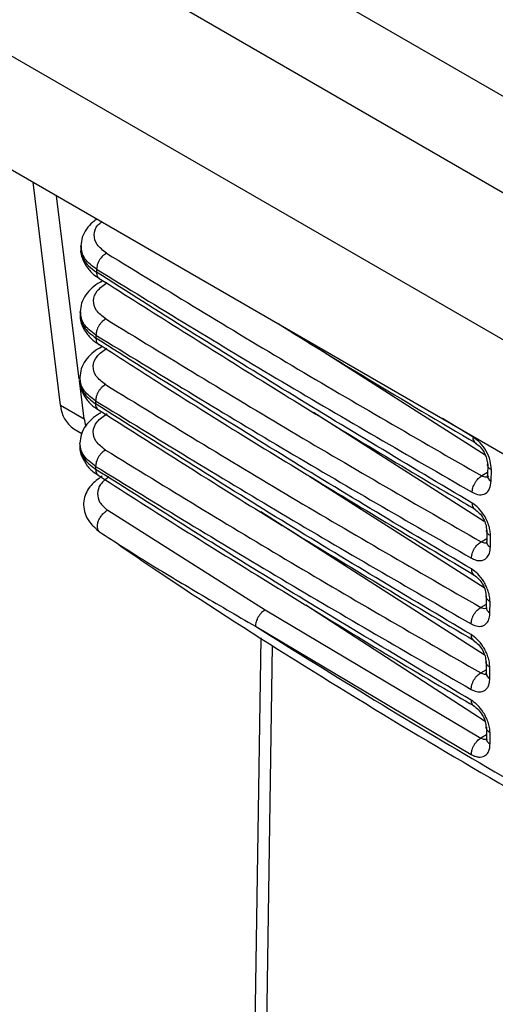
# Model space of a CAD drawing. Extents: x 5 to 292, y 5 to 205.
# Drawn here: x 216 to 218, y 141 to 144 of the extents above; entities that cross this region are included whole.
import ezdxf

# ---------------------------------------------------------------- set-up
doc = ezdxf.new("R2010")
doc.units = 0
doc.layers.get('0').update_dxf_attribs({"linetype": 'CONTINUOUS'})

msp = doc.modelspace()

# ---------------------------------------------------------------- linework, layer by layer
at = {"color": 7, "linetype": 'CONTINUOUS'}
for p, q in [((210.80655, 147.06349), (222.06299, 140.56529)), ((210.80109, 146.69928), (222.05753, 140.20108)), ((210.79688, 146.41791), (222.05331, 139.9197)), ((215.12028, 144.81384), (218.29654, 142.98022)), ((216.49783, 142.60968), (216.42902, 143.16654)), ((216.54446, 142.67513), (216.48794, 143.13252)), ((216.54914, 143.00743), (216.54907, 143.00106)), ((216.58776, 142.94899), (216.58767, 142.9415)), ((216.60275, 142.91984), (216.59793, 142.91715)), ((216.5473, 142.84271), (216.54723, 142.83633)), ((216.58612, 142.78458), (216.58607, 142.77711)), ((216.60046, 142.75523), (216.59704, 142.75332)), ((217.13544, 142.75518), (217.55786, 142.48567)), ((216.55675, 142.57566), (216.54497, 142.67104)), ((216.54622, 142.67841), (216.54624, 142.67208)), ((216.49783, 142.60968), (216.55675, 142.57566)), ((216.58533, 142.62064), (216.58532, 142.6132)), ((217.12947, 142.59271), (217.5557, 142.32077)), ((216.55675, 142.57566), (216.56023, 142.55834)), ((217.52756, 142.53046), (217.45097, 142.57658)), ((216.53132, 142.55074), (216.55075, 142.53953)), ((217.56432, 142.46244), (217.56398, 142.43452)), ((216.5854, 142.45718), (216.58542, 142.44976)), ((217.56406, 142.44154), (217.54932, 142.43332)), ((217.57295, 142.42046), (217.57337, 142.44842)), ((217.11778, 142.43389), (217.555, 142.15493)), ((217.5632, 142.43403), (217.56322, 142.43462)), ((216.61551, 142.34758), (217.00893, 142.09905)), ((216.99764, 142.34425), (217.55574, 141.98818)), ((216.58811, 142.29888), (216.59339, 142.29529)), ((216.58874, 142.30006), (216.59495, 142.2937)), ((217.56231, 142.29781), (217.56197, 142.2699)), ((217.54763, 142.26905), (217.56205, 142.27708)), ((217.57097, 142.25587), (217.57125, 142.28374)), ((217.56985, 142.09175), (217.56998, 142.11954)), ((217.00893, 142.09905), (217.54746, 141.77942)), ((217.11025, 142.1117), (217.55765, 141.82124)), ((217.56022, 142.11273), (217.54679, 142.10525)), ((216.98435, 142.05811), (217.52327, 141.73825)), ((216.99773, 142.02949), (216.76539, 126.52464)), ((216.79471, 126.48626), (217.02734, 142.01037)), ((217.56058, 141.96986), (217.56066, 141.94217)), ((217.5468, 141.94192), (217.56064, 141.94963)), ((217.56958, 141.9281), (217.56956, 141.95581)), ((217.561, 141.80659), (217.56107, 141.77913)), ((217.56105, 141.787), (217.54746, 141.77942)), ((217.57015, 141.76516), (217.57, 141.79256))]:
    msp.add_line(p, q, dxfattribs=at)
for centre, radius, start, end in [((216.57247, 142.61311), 0.07472, 182.63366, 236.58487), ((216.60133, 142.6112), 0.01613, 172.89935, 236.05298), ((217.54346, 142.52797), 0.0161, 171.11526, 234.97008), ((217.57899, 142.43509), 0.01583, 183.85158, 247.56046), ((217.541, 142.36325), 0.01602, 171.4798, 235.03741), ((217.57693, 142.27039), 0.0157, 181.44845, 247.69541), ((217.53937, 142.199), 0.01593, 171.83464, 235.22118), ((217.57597, 142.10642), 0.0159, 183.62108, 247.3633), ((217.53861, 142.03523), 0.01586, 172.20864, 235.24017), ((217.57563, 141.94269), 0.0158, 181.50641, 247.45924), ((217.5387, 141.87192), 0.01578, 172.57675, 235.33961), ((217.57629, 141.77982), 0.01589, 182.16681, 247.28334)]:
    msp.add_arc(centre, radius, start, end, dxfattribs=at)
for points, knots in [([(216.58901, 143.07418), (216.58528, 143.07171), (216.57472, 143.0647), (216.56176, 143.04961), (216.55064, 143.02948), (216.54921, 143.01455), (216.54852, 143.00728)], [0, 0, 0, 0, 0.1555707, 0.4407026, 0.7274967, 1, 1, 1, 1]), ([(216.61253, 142.98917), (216.60367, 142.99601), (216.58594, 143.00969), (216.57971, 143.03498), (216.58505, 143.0555), (216.5974, 143.06474), (216.60087, 143.06734)], [0, 0, 0, 0, 0.2949941, 0.5899882, 0.8849822, 1, 1, 1, 1]), ([(216.58776, 142.94899), (216.5765, 142.95743), (216.55346, 142.97471), (216.55027, 142.9962), (216.54864, 143.00719)], [0, 0, 0, 0, 0.4887737, 1, 1, 1, 1]), ([(216.5486, 143.00055), (216.54846, 142.99988), (216.54667, 142.99085), (216.55246, 142.97265), (216.56521, 142.95027), (216.58031, 142.93478), (216.59172, 142.92827), (216.59486, 142.92647)], [0, 0, 0, 0, 0.02281, 0.3102768, 0.6029536, 0.8908168, 1, 1, 1, 1]), ([(216.54845, 143.00101), (216.54968, 142.99176), (216.55169, 142.97656), (216.56719, 142.9564), (216.58066, 142.9466), (216.58767, 142.9415)], [0, 0, 0, 0, 0.4277951, 0.7024102, 1, 1, 1, 1]), ([(216.61253, 142.98916), (216.60943, 142.98722), (216.60467, 142.98422), (216.59892, 142.97785), (216.59495, 142.97227), (216.59175, 142.96622), (216.58864, 142.95822), (216.58811, 142.95263), (216.58776, 142.94899)], [0, 0, 0, 0, 0.2394224, 0.3683385, 0.5, 0.6316615, 0.7605776, 1, 1, 1, 1]), ([(216.61253, 142.98916), (216.76617, 142.8952), (217.07344, 142.70726), (217.39069, 142.52464), (217.54932, 142.43332)], [0, 0, 0, 0, 0.5000006, 1, 1, 1, 1]), ([(216.58767, 142.9415), (216.58793, 142.93825), (216.58835, 142.93326), (216.5912, 142.92843), (216.59333, 142.92679), (216.59439, 142.92598)], [0, 0, 0, 0, 0.4819351, 0.7412818, 1, 1, 1, 1]), ([(216.59807, 142.91704), (216.59736, 142.9167), (216.58907, 142.9128), (216.57588, 142.90247), (216.55996, 142.88551), (216.54901, 142.86513), (216.54756, 142.85016), (216.54686, 142.84283)], [0, 0, 0, 0, 0.02262448, 0.26460385, 0.51220321, 0.76126537, 1, 1, 1, 1]), ([(216.5945, 142.92614), (216.72578, 142.84307), (216.99637, 142.67184), (217.31007, 142.48042), (217.49406, 142.37305), (217.53262, 142.35055)], [0, 0, 0, 0, 0.42686448, 0.87988928, 1, 1, 1, 1]), ([(216.54706, 142.83605), (216.54691, 142.83525), (216.54515, 142.82607), (216.5511, 142.80779), (216.56405, 142.78552), (216.57907, 142.77027), (216.5903, 142.7639), (216.59324, 142.76223)], [0, 0, 0, 0, 0.0274206, 0.31573138, 0.60939279, 0.89747949, 1, 1, 1, 1]), ([(216.54699, 142.83631), (216.54837, 142.82598), (216.55128, 142.80424), (216.57409, 142.78645), (216.58607, 142.77711)], [0, 0, 0, 0, 0.4749295, 1, 1, 1, 1]), ([(216.58612, 142.78458), (216.57446, 142.7934), (216.55156, 142.81073), (216.54853, 142.83217), (216.54704, 142.8427)], [0, 0, 0, 0, 0.50905689, 1, 1, 1, 1]), ([(216.61089, 142.82492), (216.60778, 142.82296), (216.603, 142.81995), (216.59723, 142.81355), (216.59326, 142.80794), (216.59006, 142.80186), (216.58696, 142.79383), (216.58645, 142.78822), (216.58612, 142.78458)], [0, 0, 0, 0, 0.2393391, 0.368285, 0.5, 0.631715, 0.7606609, 1, 1, 1, 1]), ([(216.61089, 142.82492), (216.76452, 142.73095), (217.07178, 142.543), (217.38901, 142.36037), (217.54763, 142.26905)], [0, 0, 0, 0, 0.50000061, 1, 1, 1, 1]), ([(217.04092, 142.8133), (217.11514, 142.76729), (217.27749, 142.66665), (217.44451, 142.56855), (217.53518, 142.5153)], [0, 0, 0, 0, 0.4571882, 1, 1, 1, 1]), ([(216.58607, 142.77711), (216.58633, 142.77386), (216.58675, 142.76886), (216.58975, 142.76425), (216.59171, 142.76212), (216.59309, 142.76159), (216.59318, 142.76155)], [0, 0, 0, 0, 0.4705348, 0.7236012, 0.9819667, 1, 1, 1, 1]), ([(216.59356, 142.76225), (216.6349, 142.73554), (216.81395, 142.61987), (217.12554, 142.42733), (217.40003, 142.26387), (217.53063, 142.1861)], [0, 0, 0, 0, 0.1359881, 0.5889306, 1, 1, 1, 1]), ([(216.5973, 142.75327), (216.59659, 142.75294), (216.58829, 142.74904), (216.5751, 142.7387), (216.55917, 142.72173), (216.54816, 142.70119), (216.54671, 142.68603), (216.54599, 142.67852)], [0, 0, 0, 0, 0.0225083, 0.2630859, 0.5092664, 0.7569205, 1, 1, 1, 1]), ([(216.59728, 142.75333), (216.59716, 142.75331), (216.59596, 142.75309), (216.59533, 142.75187), (216.59476, 142.75076)], [0, 0, 0, 0, 0.096909, 1, 1, 1, 1]), ([(216.54628, 142.67211), (216.54614, 142.67138), (216.5444, 142.66225), (216.55035, 142.64404), (216.5633, 142.62177), (216.57832, 142.60652), (216.58954, 142.60016), (216.59248, 142.59849)], [0, 0, 0, 0, 0.0253655, 0.3143249, 0.6086469, 0.8973812, 1, 1, 1, 1]), ([(216.58533, 142.62064), (216.57512, 142.62837), (216.5588, 142.64073), (216.54758, 142.66117), (216.54663, 142.67266), (216.54615, 142.67843)], [0, 0, 0, 0, 0.4538425, 0.7257516, 1, 1, 1, 1]), ([(216.54635, 142.67209), (216.5478, 142.66163), (216.5508, 142.63997), (216.57355, 142.62232), (216.58532, 142.6132)], [0, 0, 0, 0, 0.48280828, 1, 1, 1, 1]), ([(216.61011, 142.66115), (216.60699, 142.65918), (216.60219, 142.65616), (216.5964, 142.64972), (216.59242, 142.64408), (216.58921, 142.63797), (216.58613, 142.62991), (216.58565, 142.62429), (216.58533, 142.62064)], [0, 0, 0, 0, 0.2392554, 0.3682312, 0.5, 0.6317688, 0.7607446, 1, 1, 1, 1]), ([(216.61011, 142.66115), (216.76372, 142.56717), (217.07096, 142.37922), (217.38818, 142.19657), (217.54679, 142.10525)], [0, 0, 0, 0, 0.4999994, 1, 1, 1, 1]), ([(216.59794, 142.59025), (216.59704, 142.58983), (216.58854, 142.58585), (216.57516, 142.57541), (216.55923, 142.55844), (216.54819, 142.53779), (216.54674, 142.52254), (216.54601, 142.51493)], [0, 0, 0, 0, 0.0283243, 0.2667051, 0.5106529, 0.7560802, 1, 1, 1, 1]), ([(216.59287, 142.59853), (216.68371, 142.5405), (216.9131, 142.39392), (217.2259, 142.20202), (217.45064, 142.06978), (217.53058, 142.02274)], [0, 0, 0, 0, 0.2969415, 0.7499206, 1, 1, 1, 1]), ([(216.5854, 142.45718), (216.57454, 142.46552), (216.55778, 142.47839), (216.5474, 142.4989), (216.5466, 142.50965), (216.54622, 142.51482)], [0, 0, 0, 0, 0.4876573, 0.7531703, 1, 1, 1, 1]), ([(217.57337, 142.44842), (217.57278, 142.45599), (217.57161, 142.47112), (217.56112, 142.49549), (217.5459, 142.51716), (217.53367, 142.52603), (217.52756, 142.53046)], [0, 0, 0, 0, 0.2499197, 0.5000134, 0.7500959, 1, 1, 1, 1]), ([(217.53391, 142.51497), (217.53788, 142.51213), (217.54583, 142.50644), (217.55574, 142.49234), (217.56255, 142.47645), (217.56326, 142.46661), (217.56361, 142.46168)], [0, 0, 0, 0, 0.2496515, 0.4996535, 0.7498334, 1, 1, 1, 1]), ([(216.54635, 142.50866), (216.54622, 142.50798), (216.5445, 142.49892), (216.55046, 142.48076), (216.56339, 142.4585), (216.57842, 142.44324), (216.58964, 142.43688), (216.59258, 142.43521)], [0, 0, 0, 0, 0.02337337, 0.31291523, 0.60783089, 0.89714398, 1, 1, 1, 1]), ([(216.54646, 142.50867), (216.54796, 142.49805), (216.55102, 142.47636), (216.5738, 142.45874), (216.58542, 142.44976)], [0, 0, 0, 0, 0.4899601, 1, 1, 1, 1]), ([(216.61017, 142.49785), (216.60704, 142.49588), (216.60222, 142.49284), (216.59642, 142.48637), (216.59243, 142.4807), (216.58922, 142.47456), (216.58615, 142.46646), (216.58569, 142.46084), (216.5854, 142.45718)], [0, 0, 0, 0, 0.2391714, 0.3681772, 0.5, 0.6318228, 0.7608286, 1, 1, 1, 1]), ([(217.57337, 142.44842), (217.5707, 142.45031), (217.5666, 142.45321), (217.5642, 142.45801), (217.56338, 142.46065), (217.56363, 142.46199), (217.56364, 142.46204)], [0, 0, 0, 0, 0.47374547, 0.7287587, 0.98917989, 1, 1, 1, 1]), ([(216.58542, 142.44976), (216.58574, 142.44658), (216.58622, 142.44169), (216.58906, 142.43707), (216.5911, 142.43555), (216.59209, 142.43481)], [0, 0, 0, 0, 0.491282, 0.7552054, 1, 1, 1, 1]), ([(216.6017, 142.4328), (216.59154, 142.42552), (216.57552, 142.41405), (216.56222, 142.39357), (216.55558, 142.37519), (216.55454, 142.35489), (216.5602, 142.33388), (216.57273, 142.31316), (216.58661, 142.30153), (216.59367, 142.29561)], [0, 0, 0, 0, 0.197463, 0.3109645, 0.4336643, 0.565001, 0.7039314, 0.8493844, 1, 1, 1, 1]), ([(216.61828, 142.4311), (216.61047, 142.42498), (216.5948, 142.41271), (216.58841, 142.38984), (216.59324, 142.36678), (216.60811, 142.35396), (216.61551, 142.34758)], [0, 0, 0, 0, 0.2499064, 0.5011042, 0.7516881, 1, 1, 1, 1]), ([(216.59207, 142.43479), (216.59328, 142.43401), (216.73162, 142.344), (217.01529, 142.16891), (217.32683, 141.97779), (217.50141, 141.87616), (217.53038, 141.8593)], [0, 0, 0, 0, 0.0039807, 0.4568616, 0.9098688, 1, 1, 1, 1]), ([(217.52549, 142.39259), (217.52583, 142.39624), (217.52634, 142.40184), (217.52933, 142.40991), (217.53241, 142.41603), (217.53623, 142.4217), (217.54176, 142.4282), (217.54634, 142.4313), (217.54932, 142.43332)], [0, 0, 0, 0, 0.2394224, 0.3683385, 0.5, 0.6316615, 0.7605776, 1, 1, 1, 1]), ([(217.52549, 142.39259), (217.53163, 142.38991), (217.54391, 142.38455), (217.55951, 142.38834), (217.57055, 142.40019), (217.57215, 142.41371), (217.57295, 142.42046)], [0, 0, 0, 0, 0.2499034, 0.4999856, 0.750079, 1, 1, 1, 1]), ([(217.56583, 142.43196), (217.56561, 142.43178), (217.56421, 142.43071), (217.56076, 142.43008), (217.55542, 142.43037), (217.55141, 142.43231), (217.54932, 142.43332)], [0, 0, 0, 0, 0.05588999, 0.34482789, 0.65954195, 1, 1, 1, 1]), ([(217.57125, 142.28374), (217.57108, 142.28774), (217.57076, 142.29565), (217.5677, 142.30836), (217.56305, 142.32082), (217.55504, 142.33621), (217.5424, 142.35332), (217.5308, 142.3616), (217.52515, 142.36562)], [0, 0, 0, 0, 0.13623777, 0.26939045, 0.3994249, 0.52631421, 0.76947279, 1, 1, 1, 1]), ([(216.59495, 142.2937), (216.59381, 142.29502), (216.5914, 142.29783), (216.58966, 142.30433), (216.58982, 142.31255), (216.59238, 142.32183), (216.59704, 142.33086), (216.603, 142.33845), (216.60932, 142.34417), (216.61353, 142.34649), (216.61551, 142.34758)], [0, 0, 0, 0, 0.1106146, 0.234476, 0.3686411, 0.5079391, 0.6458938, 0.7763835, 0.8950911, 1, 1, 1, 1]), ([(217.53172, 142.35018), (217.53569, 142.3473), (217.54364, 142.34154), (217.55355, 142.32744), (217.56038, 142.31163), (217.56112, 142.30187), (217.56149, 142.297)], [0, 0, 0, 0, 0.2499829, 0.5001547, 0.7502456, 1, 1, 1, 1]), ([(216.59495, 142.2937), (216.63385, 142.26872), (216.71416, 142.21718), (216.8449, 142.13911), (216.93685, 142.08571), (216.98435, 142.05812)], [0, 0, 0, 0, 0.3123471, 0.6447173, 1, 1, 1, 1]), ([(217.57125, 142.28374), (217.56858, 142.28563), (217.56448, 142.28854), (217.56208, 142.29336), (217.56126, 142.29599), (217.56151, 142.29732), (217.56152, 142.29735)], [0, 0, 0, 0, 0.4756525, 0.7316922, 0.9931617, 1, 1, 1, 1]), ([(216.6197, 142.278), (216.6594, 142.25073), (216.81219, 142.1458), (217.08406, 141.97218), (217.43524, 141.7573), (217.79239, 141.55171), (218.15533, 141.35565), (218.43532, 141.21103), (218.59587, 141.13485), (218.63192, 141.11774)], [0, 0, 0, 0, 0.0621461, 0.2391637, 0.4163153, 0.5936017, 0.7710235, 0.9485814, 1, 1, 1, 1]), ([(217.5238, 142.22815), (217.52412, 142.2318), (217.52461, 142.23742), (217.52759, 142.24552), (217.53067, 142.25167), (217.53449, 142.25737), (217.54004, 142.2639), (217.54464, 142.26702), (217.54763, 142.26905)], [0, 0, 0, 0, 0.2393391, 0.36828502, 0.5, 0.63171499, 0.7606609, 1, 1, 1, 1]), ([(217.54763, 142.26905), (217.54927, 142.26822), (217.55349, 142.26609), (217.55892, 142.26573), (217.56272, 142.26648), (217.56392, 142.26751), (217.56409, 142.26765)], [0, 0, 0, 0, 0.2676429, 0.6880328, 0.9565055, 1, 1, 1, 1]), ([(217.5238, 142.22815), (217.52706, 142.22653), (217.53548, 142.22234), (217.54661, 142.22131), (217.55647, 142.22428), (217.56383, 142.2303), (217.56963, 142.24059), (217.57051, 142.2506), (217.57097, 142.25587)], [0, 0, 0, 0, 0.1333134, 0.344082, 0.479016, 0.6333657, 0.8070661, 1, 1, 1, 1]), ([(217.56998, 142.11954), (217.56977, 142.12376), (217.56937, 142.13205), (217.56596, 142.14529), (217.56094, 142.15802), (217.55263, 142.17327), (217.54011, 142.18962), (217.52893, 142.1975), (217.5236, 142.20126)], [0, 0, 0, 0, 0.1438875, 0.2825069, 0.4158183, 0.5437889, 0.7825642, 1, 1, 1, 1]), ([(217.52997, 142.1861), (217.53397, 142.18324), (217.54198, 142.17752), (217.55205, 142.16339), (217.55902, 142.14752), (217.55983, 142.13774), (217.56023, 142.13285)], [0, 0, 0, 0, 0.250024, 0.5002722, 0.750373, 1, 1, 1, 1]), ([(217.56998, 142.11954), (217.56731, 142.12143), (217.56321, 142.12434), (217.56082, 142.12918), (217.55999, 142.13183), (217.56024, 142.13317), (217.56025, 142.13321)], [0, 0, 0, 0, 0.4754397, 0.7313649, 0.9927173, 1, 1, 1, 1]), ([(217.56029, 142.13319), (217.56025, 142.13032), (217.56012, 142.121), (217.56019, 142.1118), (217.56024, 142.10543)], [0, 0, 0, 0, 0.3072903, 1, 1, 1, 1]), ([(217.00893, 142.09905), (217.00584, 142.09704), (217.00108, 142.09395), (216.99533, 142.08741), (216.99137, 142.08169), (216.98819, 142.07551), (216.98513, 142.06738), (216.98466, 142.06176), (216.98435, 142.05811)], [0, 0, 0, 0, 0.2389752, 0.3679744, 0.4998357, 0.6317212, 0.7607897, 1, 1, 1, 1]), ([(217.52296, 142.06419), (217.52326, 142.06784), (217.52373, 142.07347), (217.5267, 142.0816), (217.52978, 142.08778), (217.53361, 142.09351), (217.53918, 142.10008), (217.54379, 142.10321), (217.54679, 142.10525)], [0, 0, 0, 0, 0.2392554, 0.3682312, 0.5, 0.6317688, 0.7607446, 1, 1, 1, 1]), ([(217.56318, 142.10381), (217.56226, 142.10332), (217.55939, 142.10178), (217.55371, 142.10193), (217.54889, 142.10424), (217.54679, 142.10525)], [0, 0, 0, 0, 0.2101877, 0.6557845, 1, 1, 1, 1]), ([(217.52296, 142.06419), (217.52714, 142.06219), (217.53679, 142.05757), (217.54864, 142.05764), (217.55786, 142.06175), (217.56416, 142.0682), (217.56884, 142.07807), (217.56951, 142.08707), (217.56985, 142.09175)], [0, 0, 0, 0, 0.1708028, 0.3939982, 0.5258054, 0.670773, 0.8288632, 1, 1, 1, 1]), ([(217.56956, 141.95581), (217.56933, 141.96011), (217.56886, 141.96852), (217.56529, 141.98194), (217.5601, 141.99474), (217.55165, 142.00992), (217.53914, 142.02597), (217.52812, 142.03372), (217.5229, 142.03738)], [0, 0, 0, 0, 0.1466934, 0.2873198, 0.4218359, 0.5502072, 0.7873765, 1, 1, 1, 1]), ([(217.52948, 142.02226), (217.53348, 142.01936), (217.54148, 142.01357), (217.55156, 141.99943), (217.55855, 141.98364), (217.55939, 141.97394), (217.55981, 141.9691)], [0, 0, 0, 0, 0.2503294, 0.500735, 0.7507565, 1, 1, 1, 1]), ([(217.56956, 141.95581), (217.56693, 141.95771), (217.56288, 141.96062), (217.56024, 141.96548), (217.55996, 141.9681), (217.55981, 141.96942)], [0, 0, 0, 0, 0.4789275, 0.7367302, 1, 1, 1, 1]), ([(217.52297, 141.9007), (217.52326, 141.90436), (217.5237, 141.90999), (217.52666, 141.91816), (217.52974, 141.92437), (217.53358, 141.93013), (217.53916, 141.93673), (217.54379, 141.93988), (217.5468, 141.94192)], [0, 0, 0, 0, 0.2391714, 0.3681772, 0.5, 0.6318228, 0.7608286, 1, 1, 1, 1]), ([(217.52297, 141.9007), (217.52737, 141.89861), (217.5373, 141.8939), (217.54927, 141.89425), (217.55829, 141.89861), (217.56431, 141.90512), (217.5687, 141.91483), (217.56928, 141.92357), (217.56958, 141.9281)], [0, 0, 0, 0, 0.1796948, 0.4058416, 0.5369069, 0.6796484, 0.8340353, 1, 1, 1, 1]), ([(217.5468, 141.94192), (217.54973, 141.94061), (217.5542, 141.93859), (217.55957, 141.93873), (217.56187, 141.93976), (217.56303, 141.94028)], [0, 0, 0, 0, 0.4827088, 0.7397892, 1, 1, 1, 1]), ([(217.57, 141.79255), (217.56973, 141.79688), (217.56922, 141.80534), (217.56553, 141.81882), (217.56024, 141.83165), (217.55169, 141.84678), (217.53917, 141.86268), (217.52821, 141.87035), (217.52305, 141.87396)], [0, 0, 0, 0, 0.14804721, 0.28964329, 0.42474372, 0.55331126, 0.78970658, 1, 1, 1, 1]), ([(217.52963, 141.85901), (217.53364, 141.8561), (217.54168, 141.8503), (217.55184, 141.83613), (217.55891, 141.82035), (217.5598, 141.81068), (217.56025, 141.80586)], [0, 0, 0, 0, 0.2504909, 0.5010084, 0.7509999, 1, 1, 1, 1]), ([(217.57, 141.79256), (217.56736, 141.79445), (217.56331, 141.79737), (217.56067, 141.80225), (217.56039, 141.80487), (217.56025, 141.8062)], [0, 0, 0, 0, 0.4792552, 0.7372343, 1, 1, 1, 1]), ([(217.52327, 141.73825), (217.52358, 141.74188), (217.52406, 141.74747), (217.52706, 141.75562), (217.53019, 141.76184), (217.53409, 141.76761), (217.53974, 141.77423), (217.54442, 141.77738), (217.54746, 141.77942)], [0, 0, 0, 0, 0.23809, 0.3673149, 0.4993854, 0.631449, 0.7606544, 1, 1, 1, 1]), ([(217.54746, 141.77942), (217.55041, 141.77807), (217.55491, 141.77599), (217.56029, 141.77607), (217.56258, 141.77707), (217.56373, 141.77757)], [0, 0, 0, 0, 0.4845038, 0.74133702, 1, 1, 1, 1]), ([(217.52327, 141.73819), (217.52547, 141.73701), (217.5285, 141.73538), (217.5316, 141.7342), (217.53439, 141.73322), (217.53746, 141.7324), (217.54605, 141.7311), (217.55645, 141.73302), (217.56488, 141.74174), (217.56938, 141.75241), (217.56988, 141.76067), (217.57015, 141.76516)], [0, 0, 0, 0, 0.0894991, 0.1228733, 0.127561, 0.2053464, 0.2518899, 0.5009249, 0.6985895, 0.836451, 1, 1, 1, 1])]:
    msp.add_open_spline(points, degree=3, knots=knots, dxfattribs=at)
for points in [[(217.52515, 142.36562), (217.36641, 142.46027), (217.04892, 142.64958), (216.74142, 142.84419), (216.58767, 142.9415)], [(216.58776, 142.94899), (216.74155, 142.85493), (217.04913, 142.6668), (217.3667, 142.48399), (217.52549, 142.39259)], [(216.61089, 142.82492), (216.60206, 142.83175), (216.58441, 142.84542), (216.57765, 142.87086), (216.58634, 142.89604), (216.60502, 142.90908), (216.61436, 142.9156)], [(216.58612, 142.78458), (216.7399, 142.69051), (217.04747, 142.50238), (217.36502, 142.31956), (217.5238, 142.22815)], [(217.5236, 142.20126), (217.36485, 142.29591), (217.04734, 142.4852), (216.73983, 142.67981), (216.58607, 142.77711)], [(216.6101, 142.66115), (216.60128, 142.66798), (216.58362, 142.68165), (216.57687, 142.7071), (216.58557, 142.73227), (216.60425, 142.74531), (216.61359, 142.75184)], [(217.5229, 142.03738), (217.36414, 142.13202), (217.04662, 142.3213), (216.73908, 142.5159), (216.58532, 142.6132)], [(216.58533, 142.62064), (216.73911, 142.52657), (217.04665, 142.33843), (217.36419, 142.1556), (217.52296, 142.06419)], [(216.61016, 142.49785), (216.6013, 142.50472), (216.58358, 142.51846), (216.57693, 142.54404), (216.58586, 142.56932), (216.60479, 142.58235), (216.61425, 142.58887)], [(216.61017, 142.49785), (216.76378, 142.40387), (217.071, 142.2159), (217.3882, 142.03325), (217.5468, 141.94192)], [(216.5854, 142.45718), (216.73916, 142.3631), (217.04669, 142.17495), (217.36421, 141.99211), (217.52297, 141.9007)], [(217.52305, 141.87396), (217.36428, 141.9686), (217.04674, 142.15787), (216.73919, 142.35246), (216.58542, 142.44976)], [(216.98435, 142.0581), (217.18241, 141.93497), (217.57854, 141.68872), (217.9901, 141.4687), (218.19588, 141.3587)]]:
    msp.add_open_spline(points, degree=3, dxfattribs=at)

doc.saveas('drawing.dxf')
